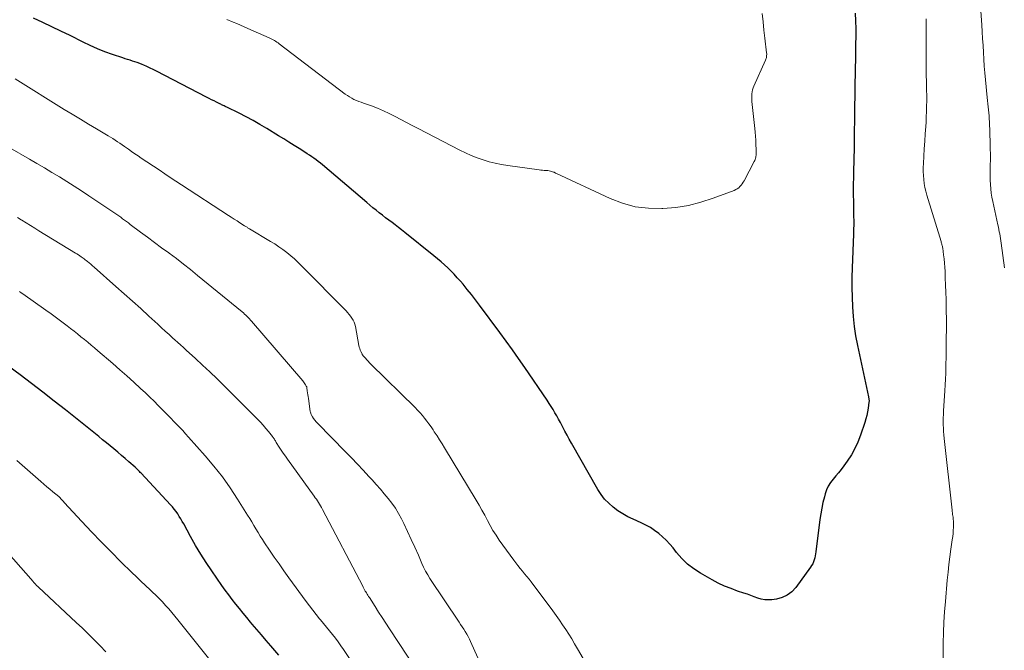
# Model space of a CAD drawing. Units: feet. Extents: x 2049990 to 2055006, y 545000 to 550000.
# Drawn here: x 2050454 to 2050626, y 545474 to 545584 of the extents above; entities that cross this region are included whole.
import ezdxf

# ---------------------------------------------------------------- set-up
doc = ezdxf.new("R2010")
doc.units = ezdxf.units.FT
doc.header["$LTSCALE"] = 100
doc.header["$MEASUREMENT"] = 0
doc.layers.add('CONTOUR INDEX', color=32, linetype='Continuous', lineweight=25)
doc.layers.add('CONTOUR INTERMEDIATE', color=40, linetype='Continuous', lineweight=15)

msp = doc.modelspace()

# ---------------------------------------------------------------- linework, layer by layer
at = {"layer": 'CONTOUR INDEX', "flags": 128}
for points, elevation in [([(2050599.94, 545585.47), (2050600, 545584.12), (2050600.02, 545582.77), (2050600.02, 545581.41), (2050600, 545580.05), (2050599.98, 545578.7), (2050599.96, 545577.34), (2050599.94, 545575.99), (2050599.82, 545568.16), (2050599.82, 545567.96), (2050599.81, 545567.77), (2050599.81, 545567.57), (2050599.81, 545567.38), (2050599.8, 545567.19), (2050599.8, 545566.99), (2050599.79, 545566.8), (2050599.79, 545566.61), (2050599.78, 545566.02), (2050599.77, 545565.53), (2050599.76, 545565.04), (2050599.76, 545564.55), (2050599.75, 545564.06), (2050599.75, 545563.53), (2050599.74, 545562.78), (2050599.73, 545562.03), (2050599.72, 545561.28), (2050599.7, 545560.52), (2050599.61, 545557.09), (2050599.6, 545556.48), (2050599.59, 545555.87), (2050599.59, 545555.27), (2050599.58, 545554.66), (2050599.59, 545554.05), (2050599.59, 545553.45), (2050599.6, 545552.84), (2050599.61, 545552.23), (2050599.65, 545549.75), (2050599.66, 545549.39), (2050599.66, 545549.02), (2050599.66, 545548.66), (2050599.66, 545548.3), (2050599.65, 545547.93), (2050599.65, 545547.57), (2050599.64, 545547.21), (2050599.63, 545546.85), (2050599.4, 545540.98), (2050599.36, 545539.27), (2050599.35, 545537.56), (2050599.38, 545535.85), (2050599.44, 545534.14), (2050599.56, 545532.44), (2050599.74, 545530.74), (2050600, 545529.06), (2050600.32, 545527.38), (2050602.24, 545518.44), (2050602.27, 545518.32), (2050602.29, 545518.2), (2050602.31, 545518.08), (2050602.33, 545517.96), (2050602.34, 545517.84), (2050602.34, 545517.72), (2050602.34, 545517.6), (2050602.33, 545517.48), (2050602.19, 545516.44), (2050602.09, 545515.81), (2050601.96, 545515.18), (2050601.8, 545514.56), (2050601.61, 545513.94), (2050600.86, 545511.7), (2050600.41, 545510.52), (2050599.88, 545509.37), (2050599.25, 545508.27), (2050598.54, 545507.21), (2050597.91, 545506.35), (2050597.46, 545505.75), (2050597, 545505.17), (2050596.53, 545504.6), (2050596.05, 545504.03), (2050595.6, 545503.45), (2050595.21, 545502.84), (2050594.91, 545502.17), (2050594.67, 545501.48), (2050594.53, 545500.96), (2050594.29, 545499.97), (2050594.07, 545498.98), (2050593.9, 545497.99), (2050593.75, 545496.98), (2050593.06, 545491.32), (2050593, 545490.96), (2050592.94, 545490.61), (2050592.85, 545490.26), (2050592.75, 545489.91), (2050592.63, 545489.57), (2050592.49, 545489.25), (2050592.31, 545488.94), (2050592.11, 545488.64), (2050589.53, 545485.08), (2050588.83, 545484.34), (2050588.06, 545483.74), (2050587.16, 545483.34), (2050586.18, 545483.08), (2050585.34, 545482.96), (2050584.72, 545482.93), (2050584.1, 545482.95), (2050583.49, 545483.08), (2050582.89, 545483.26), (2050582.29, 545483.49), (2050581.69, 545483.72), (2050581.09, 545483.93), (2050580.48, 545484.13), (2050579.37, 545484.49), (2050578.22, 545484.91), (2050577.09, 545485.36), (2050575.99, 545485.89), (2050574.91, 545486.46), (2050572.86, 545487.61), (2050571.69, 545488.36), (2050570.6, 545489.2), (2050569.61, 545490.16), (2050568.7, 545491.21), (2050568.09, 545492.01), (2050567.51, 545492.7), (2050566.91, 545493.36), (2050566.26, 545493.97), (2050565.58, 545494.56), (2050564.86, 545495.09), (2050564.12, 545495.58), (2050563.34, 545496.02), (2050562.53, 545496.41), (2050561.13, 545497.02), (2050560.2, 545497.47), (2050559.3, 545497.97), (2050558.44, 545498.53), (2050557.6, 545499.15), (2050556.84, 545499.83), (2050556.13, 545500.57), (2050555.51, 545501.38), (2050554.95, 545502.24), (2050550.33, 545510.32), (2050549.94, 545511.02), (2050549.56, 545511.71), (2050549.19, 545512.41), (2050548.82, 545513.12), (2050548.69, 545513.38), (2050548.39, 545513.95), (2050548.08, 545514.52), (2050547.77, 545515.08), (2050547.45, 545515.64), (2050547.11, 545516.2), (2050546.77, 545516.74), (2050546.42, 545517.29), (2050546.07, 545517.82), (2050542.16, 545523.57), (2050541.1, 545525.11), (2050540.02, 545526.64), (2050538.93, 545528.15), (2050537.83, 545529.66), (2050534.28, 545534.46), (2050533.57, 545535.38), (2050532.86, 545536.3), (2050532.13, 545537.2), (2050531.38, 545538.1), (2050530.91, 545538.65), (2050530.38, 545539.25), (2050529.84, 545539.84), (2050529.28, 545540.41), (2050528.71, 545540.97), (2050528.12, 545541.51), (2050527.53, 545542.04), (2050526.92, 545542.56), (2050526.3, 545543.07), (2050521.2, 545547.17), (2050520.65, 545547.61), (2050520.09, 545548.04), (2050519.53, 545548.47), (2050518.97, 545548.89), (2050518.4, 545549.31), (2050517.84, 545549.73), (2050517.28, 545550.16), (2050516.73, 545550.6), (2050516.18, 545551.04), (2050515.63, 545551.48), (2050515.09, 545551.93), (2050514.55, 545552.39), (2050506.82, 545558.96), (2050506.45, 545559.26), (2050506.08, 545559.56), (2050505.7, 545559.84), (2050505.32, 545560.11), (2050504.93, 545560.38), (2050504.53, 545560.65), (2050504.14, 545560.91), (2050503.74, 545561.16), (2050502.74, 545561.8), (2050501.84, 545562.37), (2050500.94, 545562.94), (2050500.04, 545563.51), (2050499.13, 545564.07), (2050497.06, 545565.34), (2050495.88, 545566.05), (2050494.69, 545566.72), (2050493.48, 545567.37), (2050492.25, 545567.98), (2050490.09, 545569.04), (2050489.94, 545569.11), (2050489.78, 545569.18), (2050489.63, 545569.26), (2050489.48, 545569.33), (2050489.32, 545569.4), (2050489.17, 545569.47), (2050489.02, 545569.55), (2050488.87, 545569.62), (2050488.3, 545569.91), (2050487.86, 545570.14), (2050487.43, 545570.36), (2050486.99, 545570.59), (2050486.56, 545570.81), (2050477.78, 545575.34), (2050477.24, 545575.61), (2050476.69, 545575.88), (2050476.14, 545576.13), (2050475.58, 545576.38), (2050475.28, 545576.51), (2050474.87, 545576.68), (2050474.45, 545576.84), (2050474.03, 545576.98), (2050473.61, 545577.11), (2050473.18, 545577.25), (2050472.76, 545577.38), (2050472.34, 545577.52), (2050471.92, 545577.66), (2050470.11, 545578.28), (2050468.8, 545578.75), (2050467.51, 545579.27), (2050466.23, 545579.83), (2050464.97, 545580.43), (2050462.7, 545581.56), (2050461.11, 545582.34), (2050459.52, 545583.1), (2050457.92, 545583.86), (2050456.31, 545584.59)], 920), ([(2050499.2, 545473.28), (2050497.78, 545474.91), (2050496.97, 545475.86), (2050496.16, 545476.81), (2050495.35, 545477.76), (2050494.55, 545478.71), (2050494.25, 545479.06), (2050493.6, 545479.84), (2050492.95, 545480.63), (2050492.31, 545481.42), (2050491.67, 545482.21), (2050491.04, 545483.01), (2050490.43, 545483.82), (2050489.83, 545484.64), (2050489.24, 545485.47), (2050487.49, 545488), (2050486.5, 545489.46), (2050485.55, 545490.95), (2050484.64, 545492.47), (2050483.77, 545494.01), (2050482.56, 545496.21), (2050482.31, 545496.66), (2050482.05, 545497.1), (2050481.78, 545497.53), (2050481.51, 545497.96), (2050481.22, 545498.38), (2050480.91, 545498.79), (2050480.59, 545499.18), (2050480.25, 545499.56), (2050475.1, 545505.09), (2050474.97, 545505.22), (2050474.85, 545505.36), (2050474.72, 545505.49), (2050474.59, 545505.62), (2050474.46, 545505.75), (2050474.32, 545505.88), (2050474.19, 545506), (2050474.05, 545506.12), (2050472.97, 545507.08), (2050472.32, 545507.64), (2050471.68, 545508.2), (2050471.03, 545508.76), (2050470.37, 545509.31), (2050469.71, 545509.86), (2050469.05, 545510.4), (2050468.39, 545510.94), (2050467.72, 545511.48), (2050461.89, 545516.14), (2050459.93, 545517.69), (2050457.95, 545519.23), (2050455.97, 545520.75), (2050453.97, 545522.26), (2050452.02, 545523.71)], 900)]:
    msp.add_lwpolyline(points, dxfattribs=dict(at, elevation=elevation))
at = {"layer": 'CONTOUR INTERMEDIATE', "flags": 128}
for points, elevation in [([(2050621.8, 545586.67), (2050622.04, 545583.44), (2050622.12, 545582.24), (2050622.2, 545581.04), (2050622.27, 545579.83), (2050622.33, 545578.63), (2050622.4, 545577.43), (2050622.48, 545576.23), (2050622.58, 545575.03), (2050622.69, 545573.83), (2050623, 545570.72), (2050623.06, 545570.19), (2050623.11, 545569.65), (2050623.17, 545569.12), (2050623.22, 545568.59), (2050623.27, 545568.06), (2050623.32, 545567.53), (2050623.35, 545567), (2050623.38, 545566.46), (2050623.52, 545562.71), (2050623.54, 545561.76), (2050623.55, 545560.82), (2050623.55, 545559.87), (2050623.52, 545558.93), (2050623.51, 545558.54), (2050623.49, 545557.79), (2050623.49, 545557.04), (2050623.52, 545556.29), (2050623.56, 545555.54), (2050623.62, 545554.79), (2050623.71, 545554.04), (2050623.83, 545553.3), (2050623.97, 545552.57), (2050624.86, 545548.5), (2050624.95, 545548.1), (2050625.03, 545547.69), (2050625.11, 545547.29), (2050625.19, 545546.89), (2050625.26, 545546.48), (2050625.33, 545546.07), (2050625.4, 545545.67), (2050625.46, 545545.26), (2050626.03, 545540.97)], 912), ([(2050583.69, 545585.4), (2050583.83, 545583.97), (2050583.98, 545582.53), (2050584.14, 545581.1), (2050584.43, 545578.56), (2050584.45, 545578.39), (2050584.45, 545578.23), (2050584.44, 545578.07), (2050584.43, 545577.9), (2050584.4, 545577.74), (2050584.36, 545577.58), (2050584.31, 545577.43), (2050584.25, 545577.28), (2050582.23, 545572.74), (2050582.11, 545572.41), (2050582, 545572.09), (2050581.93, 545571.75), (2050581.87, 545571.41), (2050581.84, 545571.06), (2050581.83, 545570.72), (2050581.84, 545570.37), (2050581.87, 545570.03), (2050582.38, 545565.33), (2050582.45, 545564.66), (2050582.51, 545563.99), (2050582.55, 545563.31), (2050582.58, 545562.63), (2050582.61, 545561.54), (2050582.62, 545561.41), (2050582.62, 545561.28), (2050582.62, 545561.15), (2050582.62, 545561.02), (2050582.62, 545560.89), (2050582.61, 545560.76), (2050582.6, 545560.63), (2050582.58, 545560.51), (2050582.55, 545560.33), (2050582.51, 545560.12), (2050582.45, 545559.92), (2050582.37, 545559.72), (2050582.28, 545559.53), (2050580.49, 545556.2), (2050580.33, 545555.93), (2050580.17, 545555.67), (2050579.98, 545555.43), (2050579.78, 545555.19), (2050579.56, 545554.98), (2050579.32, 545554.79), (2050579.06, 545554.64), (2050578.78, 545554.51), (2050575.11, 545553.14), (2050572.95, 545552.45), (2050570.78, 545551.89), (2050568.55, 545551.54), (2050566.31, 545551.33), (2050566.11, 545551.32), (2050563.78, 545551.38), (2050561.49, 545551.66), (2050559.27, 545552.27), (2050557.08, 545553.09), (2050547.61, 545557.51), (2050547.55, 545557.53), (2050547.5, 545557.56), (2050547.45, 545557.59), (2050547.4, 545557.62), (2050547.35, 545557.64), (2050547.3, 545557.67), (2050547.25, 545557.69), (2050547.19, 545557.71), (2050546.86, 545557.81), (2050546.64, 545557.88), (2050546.41, 545557.92), (2050546.19, 545557.96), (2050545.96, 545557.98), (2050545.83, 545557.99), (2050545.54, 545558.01), (2050545.25, 545558.03), (2050544.95, 545558.06), (2050544.66, 545558.1), (2050539.18, 545558.84), (2050538.09, 545559.02), (2050537.01, 545559.24), (2050535.94, 545559.52), (2050534.88, 545559.84), (2050533.84, 545560.21), (2050532.81, 545560.62), (2050531.81, 545561.07), (2050530.81, 545561.55), (2050523.51, 545565.32), (2050522.5, 545565.84), (2050521.5, 545566.36), (2050520.5, 545566.89), (2050519.5, 545567.43), (2050518.49, 545567.94), (2050517.47, 545568.42), (2050516.43, 545568.85), (2050515.37, 545569.26), (2050513.97, 545569.75), (2050513.55, 545569.91), (2050513.14, 545570.07), (2050512.73, 545570.24), (2050512.32, 545570.42), (2050511.92, 545570.62), (2050511.54, 545570.83), (2050511.17, 545571.07), (2050510.8, 545571.33), (2050499.26, 545580.12), (2050499.05, 545580.27), (2050498.84, 545580.42), (2050498.62, 545580.56), (2050498.4, 545580.7), (2050498.18, 545580.83), (2050497.95, 545580.96), (2050497.72, 545581.07), (2050497.48, 545581.18), (2050493.78, 545582.82), (2050493.14, 545583.1), (2050492.5, 545583.38), (2050491.86, 545583.65), (2050491.22, 545583.93), (2050490.11, 545584.4)], 924), ([(2050612.31, 545584.48), (2050612.33, 545583.49), (2050612.34, 545582.51), (2050612.31, 545578.9), (2050612.3, 545577.75), (2050612.31, 545576.6), (2050612.33, 545575.45), (2050612.35, 545574.3), (2050612.37, 545573.87), (2050612.39, 545572.94), (2050612.41, 545572.01), (2050612.42, 545571.08), (2050612.42, 545570.14), (2050612.41, 545569.21), (2050612.39, 545568.28), (2050612.35, 545567.35), (2050612.3, 545566.42), (2050612.25, 545565.68), (2050612.17, 545564.39), (2050612.09, 545563.09), (2050612, 545561.79), (2050611.92, 545560.49), (2050611.84, 545559.18), (2050611.81, 545558.48), (2050611.81, 545557.79), (2050611.84, 545557.1), (2050611.89, 545556.4), (2050611.99, 545555.71), (2050612.11, 545555.03), (2050612.26, 545554.36), (2050612.45, 545553.69), (2050614.92, 545545.58), (2050614.97, 545545.43), (2050615.01, 545545.29), (2050615.05, 545545.15), (2050615.09, 545545), (2050615.13, 545544.86), (2050615.17, 545544.71), (2050615.19, 545544.56), (2050615.22, 545544.42), (2050615.37, 545543.25), (2050615.46, 545542.52), (2050615.54, 545541.79), (2050615.59, 545541.06), (2050615.63, 545540.32), (2050615.67, 545539.25), (2050615.72, 545537.97), (2050615.76, 545536.7), (2050615.8, 545535.42), (2050615.83, 545534.15), (2050615.85, 545533.14), (2050615.87, 545532.28), (2050615.87, 545531.43), (2050615.87, 545530.58), (2050615.86, 545529.72), (2050615.85, 545529.21), (2050615.84, 545528.61), (2050615.83, 545528.02), (2050615.82, 545527.42), (2050615.82, 545526.82), (2050615.81, 545526.22), (2050615.8, 545525.62), (2050615.8, 545525.02), (2050615.79, 545524.42), (2050615.77, 545523.58), (2050615.75, 545522.56), (2050615.71, 545521.54), (2050615.66, 545520.52), (2050615.6, 545519.5), (2050615.37, 545515.96), (2050615.33, 545515.36), (2050615.31, 545514.76), (2050615.31, 545514.16), (2050615.31, 545513.56), (2050615.33, 545512.96), (2050615.37, 545512.36), (2050615.41, 545511.76), (2050615.47, 545511.16), (2050616.85, 545498.62), (2050616.88, 545498.38), (2050616.91, 545498.13), (2050616.94, 545497.88), (2050616.98, 545497.64), (2050617.02, 545497.37), (2050617.03, 545497.26), (2050617.05, 545497.15), (2050617.06, 545497.04), (2050617.07, 545496.93), (2050617.09, 545496.82), (2050617.09, 545496.71), (2050617.1, 545496.6), (2050617.1, 545496.49), (2050617.08, 545495.62), (2050617.05, 545495.08), (2050617.02, 545494.53), (2050616.96, 545493.99), (2050616.89, 545493.45), (2050616.66, 545491.83), (2050616.48, 545490.47), (2050616.3, 545489.12), (2050616.16, 545487.76), (2050616.02, 545486.4), (2050615.68, 545482.64), (2050615.54, 545480.83), (2050615.42, 545479.02), (2050615.35, 545477.21), (2050615.31, 545475.4), (2050615.27, 545472.09)], 916), ([(2050552.37, 545472.69), (2050551.39, 545474.41), (2050550.89, 545475.26), (2050550.38, 545476.11), (2050549.86, 545476.94), (2050549.32, 545477.78), (2050548.78, 545478.6), (2050548.22, 545479.42), (2050547.64, 545480.22), (2050547.06, 545481.02), (2050543.29, 545486.08), (2050542.91, 545486.56), (2050542.54, 545487.04), (2050542.15, 545487.51), (2050541.75, 545487.98), (2050541.36, 545488.44), (2050540.97, 545488.92), (2050540.6, 545489.4), (2050540.24, 545489.89), (2050537.72, 545493.4), (2050537.16, 545494.23), (2050536.61, 545495.08), (2050536.11, 545495.95), (2050535.63, 545496.83), (2050535.17, 545497.73), (2050534.69, 545498.61), (2050534.19, 545499.49), (2050533.68, 545500.36), (2050528.16, 545509.5), (2050527.72, 545510.21), (2050527.28, 545510.92), (2050526.83, 545511.62), (2050526.36, 545512.32), (2050526.13, 545512.67), (2050525.78, 545513.18), (2050525.42, 545513.69), (2050525.04, 545514.2), (2050524.66, 545514.69), (2050524.27, 545515.18), (2050523.86, 545515.65), (2050523.44, 545516.11), (2050523, 545516.56), (2050515.29, 545524.14), (2050515.04, 545524.39), (2050514.79, 545524.65), (2050514.55, 545524.91), (2050514.32, 545525.17), (2050513.88, 545525.67), (2050513.87, 545525.69), (2050513.85, 545525.71), (2050513.84, 545525.73), (2050513.82, 545525.75), (2050513.77, 545525.83), (2050513.76, 545525.85), (2050513.74, 545525.87), (2050513.73, 545525.89), (2050513.72, 545525.92), (2050513.52, 545526.36), (2050513.41, 545526.6), (2050513.32, 545526.85), (2050513.25, 545527.11), (2050513.19, 545527.37), (2050512.56, 545530.71), (2050512.46, 545531.1), (2050512.33, 545531.48), (2050512.16, 545531.84), (2050511.96, 545532.19), (2050511.73, 545532.52), (2050511.48, 545532.84), (2050511.21, 545533.15), (2050510.94, 545533.45), (2050503.16, 545541.32), (2050502.54, 545541.93), (2050501.91, 545542.52), (2050501.26, 545543.08), (2050500.59, 545543.64), (2050499.91, 545544.16), (2050499.21, 545544.67), (2050498.49, 545545.14), (2050497.75, 545545.6), (2050494.06, 545547.79), (2050493.95, 545547.86), (2050493.84, 545547.92), (2050493.73, 545547.99), (2050493.62, 545548.05), (2050493.51, 545548.12), (2050493.4, 545548.18), (2050493.3, 545548.25), (2050493.19, 545548.32), (2050492.39, 545548.83), (2050491.88, 545549.16), (2050491.37, 545549.49), (2050490.86, 545549.81), (2050490.36, 545550.14), (2050482.17, 545555.49), (2050481.19, 545556.13), (2050480.21, 545556.77), (2050479.23, 545557.42), (2050478.26, 545558.07), (2050475.13, 545560.14), (2050474.57, 545560.52), (2050474, 545560.91), (2050473.45, 545561.3), (2050472.89, 545561.69), (2050472.57, 545561.92), (2050472.18, 545562.2), (2050471.78, 545562.48), (2050471.38, 545562.75), (2050470.98, 545563.02), (2050470.57, 545563.29), (2050470.16, 545563.55), (2050469.75, 545563.8), (2050469.34, 545564.05), (2050467.33, 545565.24), (2050465.91, 545566.09), (2050464.5, 545566.94), (2050463.09, 545567.8), (2050461.68, 545568.67), (2050453.08, 545574.03)], 916), ([(2050534.47, 545471.67), (2050532.69, 545475.65), (2050532.48, 545476.1), (2050532.26, 545476.54), (2050532.02, 545476.97), (2050531.76, 545477.4), (2050531.5, 545477.82), (2050531.23, 545478.24), (2050530.96, 545478.66), (2050530.69, 545479.07), (2050525.6, 545486.66), (2050525.2, 545487.3), (2050524.82, 545487.96), (2050524.48, 545488.63), (2050524.17, 545489.32), (2050523.57, 545490.73), (2050522.97, 545492.13), (2050522.34, 545493.52), (2050521.7, 545494.9), (2050521.03, 545496.27), (2050520.6, 545497.12), (2050520.09, 545498.06), (2050519.55, 545498.96), (2050518.94, 545499.84), (2050518.3, 545500.68), (2050517.62, 545501.5), (2050516.93, 545502.31), (2050516.22, 545503.11), (2050515.5, 545503.9), (2050514.94, 545504.51), (2050513.93, 545505.59), (2050512.91, 545506.67), (2050511.89, 545507.74), (2050510.85, 545508.8), (2050505.93, 545513.81), (2050505.69, 545514.08), (2050505.46, 545514.35), (2050505.26, 545514.65), (2050505.07, 545514.95), (2050504.86, 545515.33), (2050504.8, 545515.46), (2050504.75, 545515.59), (2050504.71, 545515.73), (2050504.68, 545515.87), (2050504.34, 545518.12), (2050504.29, 545518.46), (2050504.24, 545518.8), (2050504.2, 545519.14), (2050504.15, 545519.48), (2050504.08, 545520.02), (2050504.07, 545520.09), (2050504.05, 545520.16), (2050504.02, 545520.22), (2050503.99, 545520.28), (2050503.85, 545520.53), (2050503.75, 545520.71), (2050503.63, 545520.88), (2050503.51, 545521.05), (2050503.37, 545521.21), (2050494.43, 545531.63), (2050494.24, 545531.85), (2050494.04, 545532.07), (2050493.84, 545532.28), (2050493.63, 545532.49), (2050493.42, 545532.69), (2050493.2, 545532.89), (2050492.98, 545533.09), (2050492.76, 545533.28), (2050484.99, 545539.66), (2050483.76, 545540.66), (2050482.52, 545541.63), (2050481.27, 545542.59), (2050480, 545543.53), (2050479.93, 545543.58), (2050478.69, 545544.49), (2050477.46, 545545.4), (2050476.23, 545546.31), (2050475, 545547.23), (2050473.21, 545548.57), (2050472.88, 545548.81), (2050472.55, 545549.06), (2050472.21, 545549.31), (2050471.88, 545549.56), (2050471.54, 545549.81), (2050471.21, 545550.05), (2050470.86, 545550.28), (2050470.52, 545550.52), (2050465.95, 545553.56), (2050464.68, 545554.4), (2050463.4, 545555.23), (2050462.12, 545556.05), (2050460.83, 545556.86), (2050459.53, 545557.66), (2050458.23, 545558.45), (2050456.91, 545559.22), (2050455.59, 545559.98), (2050452.15, 545561.92)], 912), ([(2050524.96, 545468.14), (2050518.54, 545477.9), (2050517.9, 545478.87), (2050517.27, 545479.84), (2050516.63, 545480.82), (2050516, 545481.79), (2050515.01, 545483.33), (2050514.87, 545483.53), (2050514.74, 545483.74), (2050514.61, 545483.96), (2050514.48, 545484.17), (2050514.37, 545484.36), (2050514.3, 545484.48), (2050514.24, 545484.6), (2050514.17, 545484.71), (2050514.11, 545484.83), (2050514.05, 545484.95), (2050513.98, 545485.07), (2050513.92, 545485.19), (2050513.86, 545485.31), (2050506.82, 545498.76), (2050506.65, 545499.07), (2050506.48, 545499.36), (2050506.31, 545499.66), (2050506.12, 545499.95), (2050505.93, 545500.24), (2050505.74, 545500.52), (2050505.55, 545500.8), (2050505.35, 545501.08), (2050500.71, 545507.52), (2050500.34, 545508.05), (2050499.97, 545508.58), (2050499.62, 545509.11), (2050499.27, 545509.65), (2050498.74, 545510.47), (2050498.66, 545510.6), (2050498.58, 545510.73), (2050498.5, 545510.87), (2050498.42, 545511), (2050498.33, 545511.13), (2050498.25, 545511.26), (2050498.16, 545511.38), (2050498.06, 545511.51), (2050497.38, 545512.37), (2050496.93, 545512.92), (2050496.47, 545513.45), (2050495.99, 545513.97), (2050495.5, 545514.48), (2050489.63, 545520.33), (2050488.39, 545521.56), (2050487.14, 545522.77), (2050485.87, 545523.96), (2050484.59, 545525.14), (2050483.01, 545526.59), (2050482.51, 545527.04), (2050482.01, 545527.49), (2050481.51, 545527.94), (2050481.01, 545528.4), (2050480.68, 545528.7), (2050480.01, 545529.3), (2050479.34, 545529.9), (2050478.68, 545530.51), (2050478.02, 545531.11), (2050476.48, 545532.53), (2050475.04, 545533.84), (2050473.6, 545535.14), (2050472.16, 545536.44), (2050470.7, 545537.73), (2050466.9, 545541.1), (2050466.61, 545541.35), (2050466.33, 545541.59), (2050466.04, 545541.83), (2050465.75, 545542.06), (2050465.52, 545542.25), (2050465.34, 545542.39), (2050465.17, 545542.52), (2050464.99, 545542.65), (2050464.8, 545542.78), (2050464.66, 545542.88), (2050464.4, 545543.05), (2050464.15, 545543.22), (2050463.89, 545543.39), (2050463.62, 545543.55), (2050457.26, 545547.46), (2050456.51, 545547.92), (2050455.77, 545548.38), (2050455.03, 545548.84), (2050454.28, 545549.3), (2050454.17, 545549.37), (2050453.48, 545549.79)], 908), ([(2050512.5, 545471.26), (2050510.49, 545474.25), (2050510.03, 545474.93), (2050509.55, 545475.59), (2050509.06, 545476.25), (2050508.56, 545476.9), (2050508.04, 545477.54), (2050507.53, 545478.18), (2050507.01, 545478.81), (2050506.48, 545479.45), (2050506.32, 545479.64), (2050505.72, 545480.38), (2050505.13, 545481.12), (2050504.55, 545481.88), (2050503.99, 545482.64), (2050500.94, 545486.82), (2050500.08, 545488.02), (2050499.22, 545489.22), (2050498.38, 545490.43), (2050497.55, 545491.65), (2050496.7, 545492.91), (2050496.3, 545493.5), (2050495.92, 545494.1), (2050495.55, 545494.71), (2050495.19, 545495.33), (2050494.83, 545495.94), (2050494.47, 545496.56), (2050494.1, 545497.17), (2050493.73, 545497.77), (2050491.98, 545500.57), (2050490.68, 545502.54), (2050489.31, 545504.46), (2050487.85, 545506.31), (2050486.33, 545508.11), (2050483.4, 545511.4), (2050482.89, 545511.96), (2050482.38, 545512.52), (2050481.86, 545513.06), (2050481.34, 545513.6), (2050480.81, 545514.14), (2050480.29, 545514.68), (2050479.76, 545515.22), (2050479.24, 545515.76), (2050478.84, 545516.18), (2050478.11, 545516.92), (2050477.37, 545517.66), (2050476.62, 545518.39), (2050475.87, 545519.11), (2050475.02, 545519.9), (2050473.83, 545521.01), (2050472.63, 545522.1), (2050471.41, 545523.17), (2050470.18, 545524.23), (2050467.55, 545526.47), (2050466.96, 545526.97), (2050466.38, 545527.46), (2050465.79, 545527.96), (2050465.19, 545528.44), (2050464.6, 545528.93), (2050464, 545529.41), (2050463.4, 545529.89), (2050462.79, 545530.36), (2050462.18, 545530.84), (2050461.25, 545531.54), (2050460.33, 545532.24), (2050459.39, 545532.92), (2050458.45, 545533.59), (2050454.46, 545536.41), (2050454.15, 545536.62), (2050453.85, 545536.84)], 904), ([(2050487.58, 545471.9), (2050481.51, 545479.47), (2050480.99, 545480.1), (2050480.47, 545480.73), (2050479.93, 545481.35), (2050479.38, 545481.97), (2050478.83, 545482.57), (2050478.26, 545483.16), (2050477.68, 545483.74), (2050477.09, 545484.31), (2050476.68, 545484.69), (2050475.89, 545485.45), (2050475.09, 545486.21), (2050474.3, 545486.97), (2050473.51, 545487.74), (2050471.59, 545489.61), (2050469.85, 545491.33), (2050468.14, 545493.07), (2050466.45, 545494.84), (2050464.78, 545496.62), (2050461.68, 545499.96), (2050461.54, 545500.11), (2050461.41, 545500.26), (2050461.27, 545500.4), (2050461.14, 545500.55), (2050460.9, 545500.82), (2050460.89, 545500.83), (2050460.84, 545500.88), (2050460.78, 545500.93), (2050460.77, 545500.95), (2050460.75, 545500.96), (2050460.74, 545500.97), (2050460.72, 545500.99), (2050459.7, 545501.84), (2050459.17, 545502.28), (2050458.65, 545502.72), (2050458.13, 545503.16), (2050457.61, 545503.61), (2050453.37, 545507.28)], 896), ([(2050468.97, 545473.87), (2050467.96, 545474.92), (2050466.93, 545475.94), (2050465.89, 545476.96), (2050464.84, 545477.97), (2050463.78, 545478.97), (2050457.18, 545485.14), (2050457.11, 545485.2), (2050457.04, 545485.27), (2050456.98, 545485.33), (2050456.91, 545485.4), (2050456.85, 545485.47), (2050456.78, 545485.53), (2050456.72, 545485.6), (2050456.66, 545485.67), (2050456.59, 545485.74), (2050456.5, 545485.84), (2050456.41, 545485.94), (2050456.32, 545486.05), (2050456.23, 545486.15), (2050450.67, 545492.51)], 892)]:
    msp.add_lwpolyline(points, dxfattribs=dict(at, elevation=elevation))

doc.saveas('drawing.dxf')
